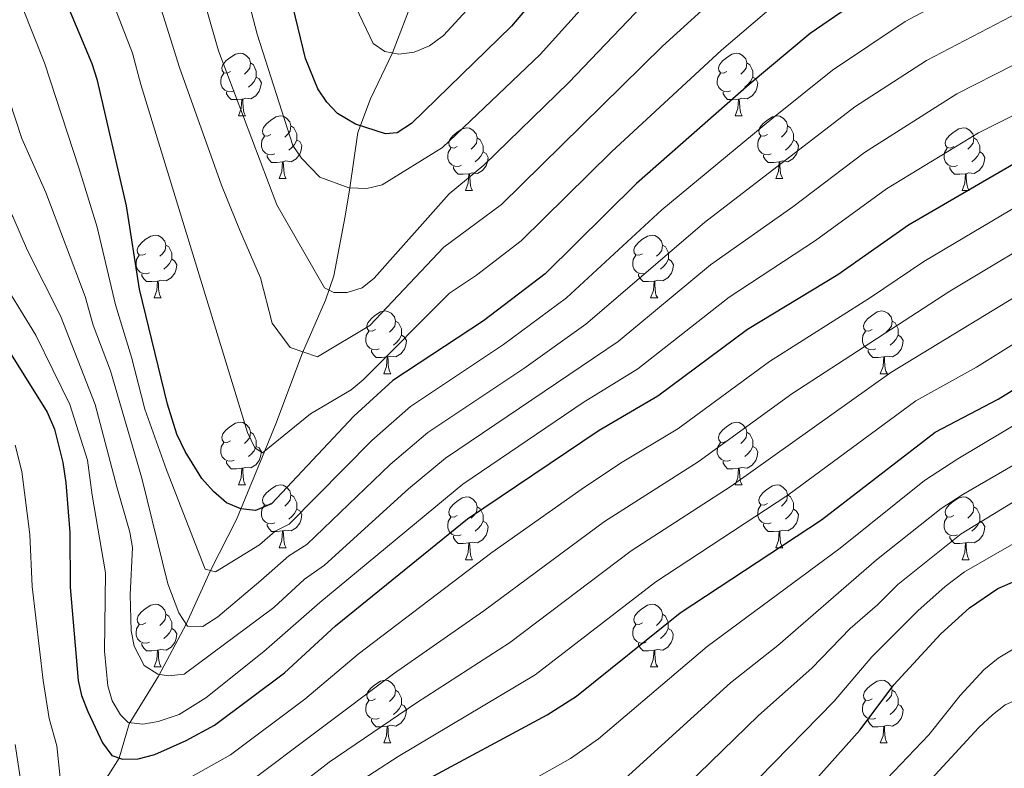
# Model space of a CAD drawing. Units: metres. Extents: x 612764 to 617268, y 4765983 to 4769027.
# Drawn here: x 615926 to 616083, y 4767267 to 4767387 of the extents above; entities that cross this region are included whole.
import ezdxf

# ---------------------------------------------------------------- set-up
doc = ezdxf.new("R2010")
doc.units = ezdxf.units.M
doc.header["$MEASUREMENT"] = 0
doc.linetypes.add('DGN Style 3', pattern=[1147.6976, 819.784, -327.9136])
for name, color, linetype, lineweight in [('Nivel 11', 7, 'Continuous', 0), ('Nivel 36', 7, 'Continuous', 0), ('Nivel 4', 7, 'Continuous', 0), ('Nivel 5', 7, 'Continuous', 0), ('Nivel 61', 7, 'Continuous', 0), ('Nivel 63', 7, 'Continuous', 0)]:
    doc.layers.add(name, color=color, linetype=linetype, lineweight=lineweight)

msp = doc.modelspace()

# ---------------------------------------------------------------- linework, layer by layer
at = {"layer": 'Nivel 11', "color": 142, "linetype": 'DGN Style 3', "lineweight": 13}
for points in [[(615956.6, 4767298.51, 980), (615960.73, 4767306.66, 975.87), (615965.3, 4767317.61, 970), (615967.02, 4767321.96, 968.33), (615971.3, 4767333.29, 965.07), (615974.95, 4767341.73, 960.71), (615976.28, 4767345.59, 959.18), (615978.11, 4767355.11, 956.59), (615978.86, 4767359.64, 955), (615980.16, 4767368.5, 950.52), (615982.18, 4767373.86, 948.06), (615985.66, 4767381.22, 945), (615991.87, 4767397.5, 940)], [(615909.36, 4767171.36, 1041.73), (615910.14, 4767177.21, 1040), (615911.06, 4767179.22, 1038.92), (615913.68, 4767182.79, 1036.28), (615914.45, 4767184.82, 1035.12), (615914.48, 4767192.06, 1032.3), (615914.4, 4767201.5, 1029.37), (615914.87, 4767216.46, 1027.32), (615915.74, 4767221.25, 1026.13), (615916.44, 4767223.54, 1025.22), (615918.52, 4767227.91, 1022.48), (615923.88, 4767236.65, 1015), (615927.24, 4767242.31, 1011.45), (615929.81, 4767247.14, 1008.99), (615933.62, 4767255.9, 1005), (615936.08, 4767259.96, 1003.4), (615940.37, 4767265.9, 1001.28), (615942.02, 4767268.54, 1000), (615943.6, 4767274.01, 995.11), (615948.28, 4767281.62, 990.17), (615952.7, 4767289.92, 985), (615956.6, 4767298.51, 980)]]:
    msp.add_polyline3d(points, dxfattribs=at)
at = {"layer": 'Nivel 36', "color": 92, "linetype": 'Continuous', "lineweight": 0}
for p, q in [((615961.09, 4767371.17), (615962.21, 4767371.17)), ((616040.41, 4767371.17), (616041.54, 4767371.17)), ((615967.56, 4767361.13), (615968.69, 4767361.13)), ((616046.89, 4767361.13), (616048.01, 4767361.13)), ((615997.33, 4767359.23), (615998.46, 4767359.23)), ((616076.66, 4767359.23), (616077.79, 4767359.23)), ((615947.58, 4767342.08), (615948.71, 4767342.08)), ((616026.91, 4767342.08), (616028.04, 4767342.08)), ((615984.28, 4767329.94), (615985.4, 4767329.94)), ((616063.6, 4767329.94), (616064.73, 4767329.94)), ((615961.09, 4767312.18), (615962.21, 4767312.18)), ((616040.41, 4767312.18), (616041.54, 4767312.18)), ((615967.56, 4767302.14), (615968.69, 4767302.14)), ((616046.89, 4767302.14), (616048.01, 4767302.14)), ((615997.33, 4767300.24), (615998.46, 4767300.24)), ((616076.66, 4767300.24), (616077.78, 4767300.24)), ((615947.58, 4767283.09), (615948.71, 4767283.09)), ((616026.91, 4767283.09), (616028.04, 4767283.09)), ((615984.27, 4767270.95), (615985.4, 4767270.95)), ((616063.6, 4767270.95), (616064.72, 4767270.95))]:
    msp.add_line(p, q, dxfattribs=at)
at = {"layer": 'Nivel 36', "color": 92, "linetype": 'Continuous', "lineweight": 0, "flags": 128}
for points in [[(615959.79, 4767378.23), (615959.26, 4767377.96), (615958.73, 4767378.02), (615958.46, 4767378.39), (615958.41, 4767378.81), (615958.57, 4767379.33), (615959.05, 4767379.93), (615959.68, 4767380.46), (615960.58, 4767381.04), (615961.33, 4767381.2), (615961.75, 4767381.15), (615962.28, 4767380.83), (615962.81, 4767380.25), (615962.97, 4767379.61), (615962.86, 4767378.76), (615962.44, 4767378.23), (615962.02, 4767377.8)], [(616039.11, 4767378.23), (616038.58, 4767377.96), (616038.05, 4767378.02), (616037.79, 4767378.39), (616037.73, 4767378.81), (616037.89, 4767379.33), (616038.37, 4767379.93), (616039.01, 4767380.46), (616039.91, 4767381.04), (616040.65, 4767381.2), (616041.08, 4767381.15), (616041.61, 4767380.83), (616042.14, 4767380.25), (616042.3, 4767379.61), (616042.19, 4767378.76), (616041.76, 4767378.23), (616041.34, 4767377.8)], [(615962.97, 4767379.61), (615963.45, 4767379.29), (615963.76, 4767378.65), (615963.92, 4767378.33), (615963.92, 4767377.75), (615963.92, 4767377.33), (615963.55, 4767376.64), (615963.13, 4767376.16), (615962.65, 4767375.74)], [(616042.3, 4767379.61), (616042.77, 4767379.29), (616043.09, 4767378.65), (616043.25, 4767378.33), (616043.25, 4767377.75), (616043.25, 4767377.33), (616042.88, 4767376.64), (616042.46, 4767376.16), (616041.98, 4767375.74)], [(615960.37, 4767375.15), (615959.95, 4767374.99), (615959.36, 4767375.05), (615958.89, 4767375.26), (615958.46, 4767375.68), (615958.25, 4767376.27), (615958.25, 4767376.69), (615958.3, 4767377.27), (615958.73, 4767377.96)], [(615963.92, 4767377.33), (615964.38, 4767377.08), (615964.72, 4767376.46), (615964.61, 4767375.74), (615964.4, 4767375.1), (615963.82, 4767374.36), (615963.02, 4767373.88), (615962.17, 4767373.98), (615961.74, 4767373.85)], [(616039.7, 4767375.15), (616039.27, 4767374.99), (616038.69, 4767375.05), (616038.21, 4767375.26), (616037.79, 4767375.68), (616037.57, 4767376.27), (616037.57, 4767376.69), (616037.63, 4767377.27), (616038.05, 4767377.96)], [(616043.25, 4767377.33), (616043.7, 4767377.08), (616044.05, 4767376.46), (616043.94, 4767375.74), (616043.73, 4767375.1), (616043.14, 4767374.36), (616042.35, 4767373.88), (616041.5, 4767373.98), (616041.07, 4767373.85)], [(615961.63, 4767373.85), (615960.74, 4767373.77), (615959.9, 4767373.77), (615959.47, 4767374.2), (615959.15, 4767374.67), (615959.15, 4767374.99)], [(615961.09, 4767371.17), (615961.52, 4767372.33), (615961.63, 4767373.85), (615961.74, 4767373.85), (615961.78, 4767373.27), (615961.81, 4767372.58), (615961.88, 4767371.97), (615962, 4767371.57), (615962.21, 4767371.17)], [(616040.96, 4767373.85), (616040.07, 4767373.77), (616039.22, 4767373.77), (616038.8, 4767374.2), (616038.48, 4767374.67), (616038.48, 4767374.99)], [(616040.41, 4767371.17), (616040.85, 4767372.33), (616040.96, 4767373.85), (616041.07, 4767373.85), (616041.1, 4767373.27), (616041.14, 4767372.58), (616041.21, 4767371.97), (616041.32, 4767371.57), (616041.54, 4767371.17)], [(615966.26, 4767368.19), (615965.73, 4767367.93), (615965.2, 4767367.98), (615964.94, 4767368.35), (615964.88, 4767368.78), (615965.04, 4767369.3), (615965.52, 4767369.89), (615966.16, 4767370.42), (615967.06, 4767371.01), (615967.8, 4767371.17), (615968.23, 4767371.11), (615968.76, 4767370.8), (615969.29, 4767370.21), (615969.45, 4767369.57), (615969.34, 4767368.72), (615968.91, 4767368.19), (615968.49, 4767367.77)], [(616045.59, 4767368.19), (616045.06, 4767367.93), (616044.53, 4767367.98), (616044.26, 4767368.35), (616044.21, 4767368.78), (616044.37, 4767369.3), (616044.85, 4767369.89), (616045.48, 4767370.42), (616046.38, 4767371.01), (616047.13, 4767371.17), (616047.55, 4767371.11), (616048.08, 4767370.8), (616048.61, 4767370.21), (616048.77, 4767369.57), (616048.66, 4767368.72), (616048.24, 4767368.19), (616047.82, 4767367.77)], [(615969.45, 4767369.57), (615969.92, 4767369.26), (615970.24, 4767368.62), (615970.4, 4767368.3), (615970.4, 4767367.72), (615970.4, 4767367.29), (615970.03, 4767366.6), (615969.61, 4767366.12), (615969.13, 4767365.7)], [(615996.03, 4767366.29), (615995.5, 4767366.02), (615994.97, 4767366.08), (615994.71, 4767366.45), (615994.65, 4767366.87), (615994.81, 4767367.39), (615995.29, 4767367.99), (615995.93, 4767368.52), (615996.83, 4767369.1), (615997.57, 4767369.26), (615998, 4767369.21), (615998.53, 4767368.89), (615999.06, 4767368.31), (615999.22, 4767367.67), (615999.11, 4767366.82), (615998.68, 4767366.29), (615998.26, 4767365.86)], [(616048.77, 4767369.57), (616049.25, 4767369.26), (616049.56, 4767368.62), (616049.72, 4767368.3), (616049.72, 4767367.72), (616049.72, 4767367.29), (616049.35, 4767366.6), (616048.93, 4767366.12), (616048.45, 4767365.7)], [(616075.36, 4767366.29), (616074.83, 4767366.02), (616074.3, 4767366.08), (616074.04, 4767366.45), (616073.98, 4767366.87), (616074.14, 4767367.39), (616074.62, 4767367.99), (616075.26, 4767368.52), (616076.16, 4767369.1), (616076.9, 4767369.26), (616077.33, 4767369.21), (616077.86, 4767368.89), (616078.39, 4767368.31), (616078.55, 4767367.67), (616078.44, 4767366.82), (616078.01, 4767366.29), (616077.59, 4767365.86)], [(615966.85, 4767365.11), (615966.42, 4767364.95), (615965.84, 4767365.01), (615965.36, 4767365.22), (615964.94, 4767365.65), (615964.72, 4767366.23), (615964.72, 4767366.65), (615964.78, 4767367.24), (615965.2, 4767367.93)], [(615970.4, 4767367.29), (615970.85, 4767367.04), (615971.2, 4767366.43), (615971.09, 4767365.7), (615970.88, 4767365.06), (615970.29, 4767364.32), (615969.5, 4767363.84), (615968.65, 4767363.95), (615968.22, 4767363.82)], [(615999.22, 4767367.67), (615999.69, 4767367.35), (616000.01, 4767366.71), (616000.17, 4767366.39), (616000.17, 4767365.81), (616000.17, 4767365.39), (615999.8, 4767364.7), (615999.38, 4767364.22), (615998.9, 4767363.8)], [(616046.17, 4767365.11), (616045.75, 4767364.95), (616045.16, 4767365.01), (616044.69, 4767365.22), (616044.26, 4767365.65), (616044.05, 4767366.23), (616044.05, 4767366.65), (616044.1, 4767367.24), (616044.53, 4767367.93)], [(616049.72, 4767367.29), (616050.18, 4767367.04), (616050.52, 4767366.43), (616050.41, 4767365.7), (616050.2, 4767365.06), (616049.62, 4767364.32), (616048.82, 4767363.84), (616047.97, 4767363.95), (616047.54, 4767363.82)], [(616078.55, 4767367.67), (616079.02, 4767367.35), (616079.34, 4767366.71), (616079.5, 4767366.39), (616079.5, 4767365.81), (616079.5, 4767365.39), (616079.13, 4767364.7), (616078.71, 4767364.22), (616078.23, 4767363.8)], [(615996.62, 4767363.21), (615996.19, 4767363.05), (615995.61, 4767363.11), (615995.13, 4767363.32), (615994.71, 4767363.74), (615994.49, 4767364.33), (615994.49, 4767364.75), (615994.55, 4767365.33), (615994.97, 4767366.02)], [(616075.95, 4767363.21), (616075.52, 4767363.05), (616074.94, 4767363.11), (616074.46, 4767363.32), (616074.04, 4767363.74), (616073.82, 4767364.33), (616073.82, 4767364.75), (616073.88, 4767365.33), (616074.3, 4767366.02)], [(615968.11, 4767363.82), (615967.22, 4767363.73), (615966.37, 4767363.73), (615965.95, 4767364.16), (615965.63, 4767364.64), (615965.63, 4767364.95)], [(616000.17, 4767365.39), (616000.62, 4767365.14), (616000.97, 4767364.52), (616000.86, 4767363.8), (616000.65, 4767363.16), (616000.06, 4767362.42), (615999.27, 4767361.94), (615998.42, 4767362.04), (615997.99, 4767361.91)], [(616047.43, 4767363.82), (616046.54, 4767363.73), (616045.7, 4767363.73), (616045.27, 4767364.16), (616044.95, 4767364.64), (616044.95, 4767364.95)], [(616079.5, 4767365.39), (616079.95, 4767365.14), (616080.3, 4767364.52), (616080.19, 4767363.8), (616079.98, 4767363.16), (616079.39, 4767362.42), (616078.6, 4767361.94), (616077.75, 4767362.04), (616077.32, 4767361.91)], [(615967.56, 4767361.13), (615968, 4767362.29), (615968.11, 4767363.82), (615968.22, 4767363.82), (615968.25, 4767363.23), (615968.29, 4767362.55), (615968.36, 4767361.93), (615968.47, 4767361.53), (615968.69, 4767361.13)], [(615997.88, 4767361.91), (615996.99, 4767361.83), (615996.14, 4767361.83), (615995.72, 4767362.26), (615995.4, 4767362.73), (615995.4, 4767363.05)], [(616046.89, 4767361.13), (616047.32, 4767362.29), (616047.43, 4767363.82), (616047.54, 4767363.82), (616047.58, 4767363.23), (616047.61, 4767362.55), (616047.68, 4767361.93), (616047.8, 4767361.53), (616048.01, 4767361.13)], [(616077.21, 4767361.91), (616076.32, 4767361.83), (616075.47, 4767361.83), (616075.05, 4767362.26), (616074.73, 4767362.73), (616074.73, 4767363.05)], [(615997.33, 4767359.23), (615997.77, 4767360.39), (615997.88, 4767361.91), (615997.99, 4767361.91), (615998.02, 4767361.33), (615998.06, 4767360.64), (615998.13, 4767360.03), (615998.24, 4767359.63), (615998.46, 4767359.23)], [(616076.66, 4767359.23), (616077.1, 4767360.39), (616077.21, 4767361.91), (616077.32, 4767361.91), (616077.35, 4767361.33), (616077.39, 4767360.64), (616077.46, 4767360.03), (616077.57, 4767359.63), (616077.79, 4767359.23)], [(615946.28, 4767349.14), (615945.75, 4767348.88), (615945.22, 4767348.94), (615944.96, 4767349.3), (615944.9, 4767349.73), (615945.06, 4767350.25), (615945.54, 4767350.84), (615946.18, 4767351.38), (615947.08, 4767351.96), (615947.82, 4767352.12), (615948.25, 4767352.06), (615948.78, 4767351.75), (615949.31, 4767351.16), (615949.47, 4767350.52), (615949.36, 4767349.68), (615948.93, 4767349.14), (615948.51, 4767348.72)], [(616025.61, 4767349.14), (616025.08, 4767348.88), (616024.55, 4767348.94), (616024.29, 4767349.3), (616024.23, 4767349.73), (616024.39, 4767350.25), (616024.87, 4767350.84), (616025.51, 4767351.38), (616026.41, 4767351.96), (616027.15, 4767352.12), (616027.58, 4767352.06), (616028.11, 4767351.75), (616028.64, 4767351.16), (616028.8, 4767350.52), (616028.69, 4767349.67), (616028.26, 4767349.14), (616027.84, 4767348.72)], [(615949.47, 4767350.52), (615949.94, 4767350.21), (615950.26, 4767349.57), (615950.42, 4767349.25), (615950.42, 4767348.67), (615950.42, 4767348.24), (615950.05, 4767347.56), (615949.63, 4767347.08), (615949.15, 4767346.66)], [(616028.8, 4767350.52), (616029.27, 4767350.21), (616029.59, 4767349.57), (616029.75, 4767349.25), (616029.75, 4767348.67), (616029.75, 4767348.24), (616029.38, 4767347.55), (616028.96, 4767347.07), (616028.48, 4767346.65)], [(615946.87, 4767346.06), (615946.44, 4767345.9), (615945.86, 4767345.96), (615945.38, 4767346.18), (615944.96, 4767346.6), (615944.74, 4767347.18), (615944.74, 4767347.6), (615944.8, 4767348.19), (615945.22, 4767348.88)], [(616026.2, 4767346.06), (616025.77, 4767345.9), (616025.19, 4767345.96), (616024.71, 4767346.18), (616024.29, 4767346.6), (616024.07, 4767347.18), (616024.07, 4767347.6), (616024.13, 4767348.19), (616024.55, 4767348.88)], [(615950.42, 4767348.24), (615950.87, 4767348), (615951.22, 4767347.38), (615951.11, 4767346.66), (615950.9, 4767346.02), (615950.31, 4767345.28), (615949.52, 4767344.8), (615948.67, 4767344.9), (615948.24, 4767344.77)], [(616029.75, 4767348.24), (616030.2, 4767347.99), (616030.55, 4767347.38), (616030.44, 4767346.65), (616030.23, 4767346.01), (616029.64, 4767345.27), (616028.85, 4767344.79), (616028, 4767344.9), (616027.57, 4767344.77)], [(615948.13, 4767344.77), (615947.24, 4767344.68), (615946.39, 4767344.68), (615945.97, 4767345.12), (615945.65, 4767345.59), (615945.65, 4767345.9)], [(616027.46, 4767344.77), (616026.57, 4767344.68), (616025.72, 4767344.68), (616025.3, 4767345.12), (616024.98, 4767345.59), (616024.98, 4767345.9)], [(615947.58, 4767342.08), (615948.02, 4767343.24), (615948.13, 4767344.77), (615948.24, 4767344.77), (615948.27, 4767344.18), (615948.31, 4767343.5), (615948.38, 4767342.88), (615948.49, 4767342.48), (615948.71, 4767342.08)], [(616026.91, 4767342.08), (616027.35, 4767343.24), (616027.46, 4767344.77), (616027.57, 4767344.77), (616027.6, 4767344.18), (616027.64, 4767343.5), (616027.71, 4767342.88), (616027.82, 4767342.48), (616028.04, 4767342.08)], [(615982.98, 4767337), (615982.44, 4767336.74), (615981.92, 4767336.8), (615981.65, 4767337.16), (615981.6, 4767337.59), (615981.76, 4767338.11), (615982.24, 4767338.7), (615982.87, 4767339.24), (615983.77, 4767339.82), (615984.52, 4767339.98), (615984.94, 4767339.92), (615985.47, 4767339.61), (615986, 4767339.02), (615986.16, 4767338.38), (615986.05, 4767337.54), (615985.62, 4767337), (615985.2, 4767336.58)], [(616062.3, 4767337), (616061.77, 4767336.74), (616061.24, 4767336.79), (616060.98, 4767337.16), (616060.92, 4767337.59), (616061.08, 4767338.11), (616061.56, 4767338.7), (616062.2, 4767339.23), (616063.1, 4767339.82), (616063.84, 4767339.98), (616064.27, 4767339.92), (616064.8, 4767339.61), (616065.33, 4767339.02), (616065.49, 4767338.38), (616065.38, 4767337.53), (616064.95, 4767337), (616064.53, 4767336.58)], [(615986.16, 4767338.38), (615986.64, 4767338.07), (615986.95, 4767337.43), (615987.11, 4767337.11), (615987.11, 4767336.53), (615987.11, 4767336.1), (615986.74, 4767335.42), (615986.32, 4767334.94), (615985.84, 4767334.52)], [(616065.49, 4767338.38), (616065.96, 4767338.07), (616066.28, 4767337.43), (616066.44, 4767337.11), (616066.44, 4767336.53), (616066.44, 4767336.1), (616066.07, 4767335.41), (616065.65, 4767334.93), (616065.17, 4767334.51)], [(615983.56, 4767333.92), (615983.14, 4767333.76), (615982.55, 4767333.82), (615982.08, 4767334.04), (615981.65, 4767334.46), (615981.44, 4767335.04), (615981.44, 4767335.46), (615981.49, 4767336.05), (615981.92, 4767336.74)], [(615987.11, 4767336.1), (615987.56, 4767335.86), (615987.91, 4767335.24), (615987.8, 4767334.52), (615987.59, 4767333.88), (615987, 4767333.14), (615986.21, 4767332.66), (615985.36, 4767332.76), (615984.93, 4767332.63)], [(616062.89, 4767333.92), (616062.46, 4767333.76), (616061.88, 4767333.82), (616061.4, 4767334.03), (616060.98, 4767334.46), (616060.76, 4767335.04), (616060.76, 4767335.46), (616060.82, 4767336.05), (616061.24, 4767336.74)], [(616066.44, 4767336.1), (616066.89, 4767335.85), (616067.24, 4767335.24), (616067.13, 4767334.51), (616066.92, 4767333.87), (616066.33, 4767333.13), (616065.54, 4767332.65), (616064.69, 4767332.76), (616064.26, 4767332.63)], [(615984.82, 4767332.63), (615983.93, 4767332.54), (615983.08, 4767332.54), (615982.66, 4767332.98), (615982.34, 4767333.45), (615982.34, 4767333.76)], [(616064.15, 4767332.63), (616063.26, 4767332.54), (616062.41, 4767332.54), (616061.99, 4767332.97), (616061.67, 4767333.45), (616061.67, 4767333.76)], [(615984.28, 4767329.94), (615984.71, 4767331.1), (615984.82, 4767332.63), (615984.93, 4767332.63), (615984.96, 4767332.04), (615985, 4767331.36), (615985.07, 4767330.74), (615985.18, 4767330.34), (615985.4, 4767329.94)], [(616063.6, 4767329.94), (616064.04, 4767331.1), (616064.15, 4767332.63), (616064.26, 4767332.63), (616064.29, 4767332.04), (616064.33, 4767331.36), (616064.4, 4767330.74), (616064.51, 4767330.34), (616064.73, 4767329.94)], [(615959.79, 4767319.24), (615959.26, 4767318.97), (615958.73, 4767319.03), (615958.46, 4767319.4), (615958.41, 4767319.82), (615958.57, 4767320.34), (615959.05, 4767320.94), (615959.68, 4767321.47), (615960.58, 4767322.05), (615961.33, 4767322.21), (615961.75, 4767322.16), (615962.28, 4767321.84), (615962.81, 4767321.26), (615962.97, 4767320.62), (615962.86, 4767319.77), (615962.44, 4767319.24), (615962.02, 4767318.81)], [(616039.11, 4767319.24), (616038.58, 4767318.97), (616038.05, 4767319.02), (616037.79, 4767319.4), (616037.73, 4767319.82), (616037.89, 4767320.34), (616038.37, 4767320.94), (616039.01, 4767321.46), (616039.91, 4767322.05), (616040.65, 4767322.21), (616041.08, 4767322.16), (616041.61, 4767321.84), (616042.14, 4767321.26), (616042.3, 4767320.62), (616042.19, 4767319.76), (616041.76, 4767319.24), (616041.34, 4767318.81)], [(615962.97, 4767320.62), (615963.45, 4767320.3), (615963.76, 4767319.66), (615963.92, 4767319.34), (615963.92, 4767318.76), (615963.92, 4767318.34), (615963.55, 4767317.65), (615963.13, 4767317.17), (615962.65, 4767316.75)], [(616042.3, 4767320.62), (616042.77, 4767320.3), (616043.09, 4767319.66), (616043.25, 4767319.34), (616043.25, 4767318.76), (616043.25, 4767318.34), (616042.88, 4767317.64), (616042.46, 4767317.16), (616041.98, 4767316.74)], [(615960.37, 4767316.16), (615959.95, 4767316), (615959.36, 4767316.06), (615958.89, 4767316.27), (615958.46, 4767316.69), (615958.25, 4767317.28), (615958.25, 4767317.7), (615958.3, 4767318.28), (615958.73, 4767318.97)], [(616039.7, 4767316.16), (616039.27, 4767316), (616038.69, 4767316.06), (616038.21, 4767316.26), (616037.79, 4767316.69), (616037.57, 4767317.28), (616037.57, 4767317.7), (616037.63, 4767318.28), (616038.05, 4767318.97)], [(615963.92, 4767318.34), (615964.38, 4767318.09), (615964.72, 4767317.47), (615964.61, 4767316.75), (615964.4, 4767316.11), (615963.82, 4767315.37), (615963.02, 4767314.89), (615962.17, 4767314.99), (615961.74, 4767314.86)], [(616043.25, 4767318.34), (616043.7, 4767318.08), (616044.05, 4767317.47), (616043.94, 4767316.74), (616043.73, 4767316.1), (616043.14, 4767315.36), (616042.35, 4767314.88), (616041.5, 4767314.99), (616041.07, 4767314.86)], [(615961.63, 4767314.86), (615960.74, 4767314.78), (615959.9, 4767314.78), (615959.47, 4767315.21), (615959.15, 4767315.68), (615959.15, 4767316)], [(616040.96, 4767314.86), (616040.07, 4767314.78), (616039.22, 4767314.78), (616038.8, 4767315.2), (616038.48, 4767315.68), (616038.48, 4767316)], [(615961.09, 4767312.18), (615961.52, 4767313.34), (615961.63, 4767314.86), (615961.74, 4767314.86), (615961.78, 4767314.28), (615961.81, 4767313.59), (615961.88, 4767312.98), (615962, 4767312.58), (615962.21, 4767312.18)], [(616040.41, 4767312.18), (616040.85, 4767313.34), (616040.96, 4767314.86), (616041.07, 4767314.86), (616041.1, 4767314.28), (616041.14, 4767313.59), (616041.21, 4767312.98), (616041.32, 4767312.58), (616041.54, 4767312.18)], [(615966.26, 4767309.2), (615965.73, 4767308.94), (615965.2, 4767308.99), (615964.94, 4767309.36), (615964.88, 4767309.79), (615965.04, 4767310.31), (615965.52, 4767310.9), (615966.16, 4767311.43), (615967.06, 4767312.02), (615967.8, 4767312.18), (615968.23, 4767312.12), (615968.76, 4767311.81), (615969.29, 4767311.22), (615969.45, 4767310.58), (615969.34, 4767309.73), (615968.91, 4767309.2), (615968.49, 4767308.78)], [(616045.59, 4767309.2), (616045.06, 4767308.94), (616044.53, 4767308.99), (616044.26, 4767309.36), (616044.21, 4767309.78), (616044.37, 4767310.3), (616044.85, 4767310.9), (616045.48, 4767311.43), (616046.38, 4767312.02), (616047.13, 4767312.18), (616047.55, 4767312.12), (616048.08, 4767311.8), (616048.61, 4767311.22), (616048.77, 4767310.58), (616048.66, 4767309.73), (616048.24, 4767309.2), (616047.82, 4767308.78)], [(615969.45, 4767310.58), (615969.92, 4767310.27), (615970.24, 4767309.63), (615970.4, 4767309.31), (615970.4, 4767308.73), (615970.4, 4767308.3), (615970.03, 4767307.61), (615969.61, 4767307.13), (615969.13, 4767306.71)], [(615996.03, 4767307.3), (615995.5, 4767307.03), (615994.97, 4767307.09), (615994.71, 4767307.46), (615994.65, 4767307.88), (615994.81, 4767308.4), (615995.29, 4767309), (615995.93, 4767309.53), (615996.83, 4767310.11), (615997.57, 4767310.27), (615998, 4767310.22), (615998.53, 4767309.9), (615999.06, 4767309.32), (615999.22, 4767308.68), (615999.11, 4767307.83), (615998.68, 4767307.3), (615998.26, 4767306.87)], [(616048.77, 4767310.58), (616049.25, 4767310.26), (616049.56, 4767309.62), (616049.72, 4767309.3), (616049.72, 4767308.72), (616049.72, 4767308.3), (616049.35, 4767307.61), (616048.93, 4767307.13), (616048.45, 4767306.71)], [(616075.36, 4767307.3), (616074.83, 4767307.03), (616074.3, 4767307.08), (616074.04, 4767307.46), (616073.98, 4767307.88), (616074.14, 4767308.4), (616074.62, 4767309), (616075.26, 4767309.52), (616076.16, 4767310.11), (616076.9, 4767310.27), (616077.32, 4767310.22), (616077.86, 4767309.9), (616078.38, 4767309.32), (616078.54, 4767308.68), (616078.44, 4767307.82), (616078.01, 4767307.3), (616077.59, 4767306.87)], [(615966.85, 4767306.12), (615966.42, 4767305.96), (615965.84, 4767306.02), (615965.36, 4767306.23), (615964.94, 4767306.66), (615964.72, 4767307.24), (615964.72, 4767307.66), (615964.78, 4767308.25), (615965.2, 4767308.94)], [(615970.4, 4767308.3), (615970.85, 4767308.05), (615971.2, 4767307.44), (615971.09, 4767306.71), (615970.88, 4767306.07), (615970.29, 4767305.33), (615969.5, 4767304.85), (615968.65, 4767304.96), (615968.22, 4767304.83)], [(615999.22, 4767308.68), (615999.69, 4767308.36), (616000.01, 4767307.72), (616000.17, 4767307.4), (616000.17, 4767306.82), (616000.17, 4767306.4), (615999.8, 4767305.71), (615999.38, 4767305.23), (615998.9, 4767304.81)], [(616046.17, 4767306.12), (616045.75, 4767305.96), (616045.16, 4767306.02), (616044.69, 4767306.23), (616044.26, 4767306.66), (616044.05, 4767307.24), (616044.05, 4767307.66), (616044.1, 4767308.24), (616044.53, 4767308.94)], [(616049.72, 4767308.3), (616050.18, 4767308.05), (616050.52, 4767307.44), (616050.41, 4767306.71), (616050.2, 4767306.07), (616049.62, 4767305.33), (616048.82, 4767304.85), (616047.97, 4767304.96), (616047.54, 4767304.82)], [(616078.54, 4767308.68), (616079.02, 4767308.36), (616079.34, 4767307.72), (616079.5, 4767307.4), (616079.5, 4767306.82), (616079.5, 4767306.4), (616079.12, 4767305.7), (616078.7, 4767305.22), (616078.22, 4767304.8)], [(615968.11, 4767304.83), (615967.22, 4767304.74), (615966.37, 4767304.74), (615965.95, 4767305.17), (615965.63, 4767305.65), (615965.63, 4767305.96)], [(615996.62, 4767304.22), (615996.19, 4767304.06), (615995.61, 4767304.12), (615995.13, 4767304.33), (615994.71, 4767304.75), (615994.49, 4767305.34), (615994.49, 4767305.76), (615994.55, 4767306.34), (615994.97, 4767307.03)], [(616000.17, 4767306.4), (616000.62, 4767306.15), (616000.97, 4767305.53), (616000.86, 4767304.81), (616000.65, 4767304.17), (616000.06, 4767303.43), (615999.27, 4767302.95), (615998.42, 4767303.05), (615997.99, 4767302.92)], [(616047.43, 4767304.82), (616046.54, 4767304.74), (616045.7, 4767304.74), (616045.27, 4767305.17), (616044.95, 4767305.64), (616044.95, 4767305.96)], [(616075.94, 4767304.22), (616075.52, 4767304.06), (616074.94, 4767304.12), (616074.46, 4767304.32), (616074.04, 4767304.75), (616073.82, 4767305.34), (616073.82, 4767305.76), (616073.88, 4767306.34), (616074.3, 4767307.03)], [(616079.5, 4767306.4), (616079.95, 4767306.14), (616080.3, 4767305.53), (616080.18, 4767304.8), (616079.98, 4767304.16), (616079.39, 4767303.42), (616078.6, 4767302.94), (616077.74, 4767303.05), (616077.32, 4767302.92)], [(615967.56, 4767302.14), (615968, 4767303.3), (615968.11, 4767304.83), (615968.22, 4767304.83), (615968.25, 4767304.24), (615968.29, 4767303.56), (615968.36, 4767302.94), (615968.47, 4767302.54), (615968.69, 4767302.14)], [(616046.89, 4767302.14), (616047.32, 4767303.3), (616047.43, 4767304.82), (616047.54, 4767304.82), (616047.58, 4767304.24), (616047.61, 4767303.56), (616047.68, 4767302.94), (616047.8, 4767302.54), (616048.01, 4767302.14)], [(615997.88, 4767302.92), (615996.99, 4767302.84), (615996.14, 4767302.84), (615995.72, 4767303.27), (615995.4, 4767303.74), (615995.4, 4767304.06)], [(615997.33, 4767300.24), (615997.77, 4767301.4), (615997.88, 4767302.92), (615997.99, 4767302.92), (615998.02, 4767302.34), (615998.06, 4767301.65), (615998.13, 4767301.04), (615998.24, 4767300.64), (615998.46, 4767300.24)], [(616077.2, 4767302.92), (616076.32, 4767302.84), (616075.47, 4767302.84), (616075.04, 4767303.26), (616074.72, 4767303.74), (616074.72, 4767304.06)], [(616076.66, 4767300.24), (616077.1, 4767301.4), (616077.2, 4767302.92), (616077.32, 4767302.92), (616077.35, 4767302.34), (616077.38, 4767301.65), (616077.46, 4767301.04), (616077.57, 4767300.64), (616077.78, 4767300.24)], [(615946.28, 4767290.15), (615945.75, 4767289.89), (615945.22, 4767289.94), (615944.96, 4767290.31), (615944.9, 4767290.74), (615945.06, 4767291.26), (615945.54, 4767291.85), (615946.18, 4767292.38), (615947.08, 4767292.97), (615947.82, 4767293.13), (615948.25, 4767293.07), (615948.78, 4767292.76), (615949.31, 4767292.17), (615949.47, 4767291.53), (615949.36, 4767290.68), (615948.93, 4767290.15), (615948.51, 4767289.73)], [(616025.61, 4767290.15), (616025.08, 4767289.89), (616024.55, 4767289.94), (616024.28, 4767290.31), (616024.23, 4767290.74), (616024.39, 4767291.26), (616024.87, 4767291.85), (616025.5, 4767292.38), (616026.4, 4767292.97), (616027.15, 4767293.13), (616027.58, 4767293.07), (616028.1, 4767292.76), (616028.64, 4767292.17), (616028.8, 4767291.53), (616028.68, 4767290.68), (616028.26, 4767290.15), (616027.84, 4767289.73)], [(615949.47, 4767291.53), (615949.94, 4767291.22), (615950.26, 4767290.58), (615950.42, 4767290.26), (615950.42, 4767289.68), (615950.42, 4767289.25), (615950.05, 4767288.56), (615949.63, 4767288.08), (615949.15, 4767287.66)], [(616028.8, 4767291.53), (616029.27, 4767291.22), (616029.58, 4767290.58), (616029.74, 4767290.26), (616029.74, 4767289.68), (616029.74, 4767289.25), (616029.38, 4767288.56), (616028.96, 4767288.08), (616028.48, 4767287.66)], [(615946.87, 4767287.07), (615946.44, 4767286.91), (615945.86, 4767286.97), (615945.38, 4767287.18), (615944.96, 4767287.61), (615944.74, 4767288.19), (615944.74, 4767288.61), (615944.8, 4767289.2), (615945.22, 4767289.89)], [(615950.42, 4767289.25), (615950.87, 4767289), (615951.22, 4767288.39), (615951.11, 4767287.66), (615950.9, 4767287.02), (615950.31, 4767286.28), (615949.52, 4767285.8), (615948.67, 4767285.91), (615948.24, 4767285.78)], [(616026.2, 4767287.07), (616025.77, 4767286.91), (616025.18, 4767286.97), (616024.71, 4767287.18), (616024.28, 4767287.61), (616024.07, 4767288.19), (616024.07, 4767288.61), (616024.12, 4767289.2), (616024.55, 4767289.89)], [(616029.74, 4767289.25), (616030.2, 4767289), (616030.54, 4767288.39), (616030.44, 4767287.66), (616030.22, 4767287.02), (616029.64, 4767286.28), (616028.84, 4767285.8), (616028, 4767285.91), (616027.56, 4767285.78)], [(615948.13, 4767285.78), (615947.24, 4767285.69), (615946.39, 4767285.69), (615945.97, 4767286.12), (615945.65, 4767286.6), (615945.65, 4767286.91)], [(615947.58, 4767283.09), (615948.02, 4767284.25), (615948.13, 4767285.78), (615948.24, 4767285.78), (615948.27, 4767285.19), (615948.31, 4767284.51), (615948.38, 4767283.89), (615948.49, 4767283.49), (615948.71, 4767283.09)], [(616027.46, 4767285.78), (616026.56, 4767285.69), (616025.72, 4767285.69), (616025.3, 4767286.12), (616024.98, 4767286.6), (616024.98, 4767286.91)], [(616026.91, 4767283.09), (616027.34, 4767284.25), (616027.46, 4767285.78), (616027.56, 4767285.78), (616027.6, 4767285.19), (616027.64, 4767284.51), (616027.7, 4767283.89), (616027.82, 4767283.49), (616028.04, 4767283.09)], [(615982.97, 4767278.01), (615982.44, 4767277.75), (615981.91, 4767277.8), (615981.65, 4767278.17), (615981.59, 4767278.6), (615981.75, 4767279.12), (615982.23, 4767279.71), (615982.87, 4767280.24), (615983.77, 4767280.83), (615984.51, 4767280.99), (615984.94, 4767280.93), (615985.47, 4767280.62), (615986, 4767280.03), (615986.16, 4767279.39), (615986.05, 4767278.54), (615985.62, 4767278.01), (615985.2, 4767277.59)], [(616062.3, 4767278.01), (616061.77, 4767277.75), (616061.24, 4767277.8), (616060.98, 4767278.17), (616060.92, 4767278.6), (616061.08, 4767279.12), (616061.56, 4767279.71), (616062.2, 4767280.24), (616063.1, 4767280.83), (616063.84, 4767280.99), (616064.27, 4767280.93), (616064.8, 4767280.62), (616065.33, 4767280.03), (616065.49, 4767279.39), (616065.38, 4767278.54), (616064.95, 4767278.01), (616064.53, 4767277.59)], [(615986.16, 4767279.39), (615986.63, 4767279.08), (615986.95, 4767278.44), (615987.11, 4767278.12), (615987.11, 4767277.54), (615987.11, 4767277.11), (615986.74, 4767276.42), (615986.32, 4767275.94), (615985.84, 4767275.52)], [(616065.49, 4767279.39), (616065.96, 4767279.08), (616066.28, 4767278.44), (616066.44, 4767278.12), (616066.44, 4767277.54), (616066.44, 4767277.11), (616066.07, 4767276.42), (616065.65, 4767275.94), (616065.17, 4767275.52)], [(615983.56, 4767274.93), (615983.13, 4767274.77), (615982.55, 4767274.83), (615982.07, 4767275.04), (615981.65, 4767275.47), (615981.43, 4767276.05), (615981.43, 4767276.47), (615981.49, 4767277.06), (615981.91, 4767277.75)], [(616062.89, 4767274.93), (616062.46, 4767274.77), (616061.88, 4767274.83), (616061.4, 4767275.04), (616060.98, 4767275.47), (616060.76, 4767276.05), (616060.76, 4767276.47), (616060.82, 4767277.06), (616061.24, 4767277.75)], [(615987.11, 4767277.11), (615987.56, 4767276.86), (615987.91, 4767276.25), (615987.8, 4767275.52), (615987.59, 4767274.88), (615987, 4767274.14), (615986.21, 4767273.66), (615985.36, 4767273.77), (615984.93, 4767273.64)], [(616066.44, 4767277.11), (616066.89, 4767276.86), (616067.24, 4767276.25), (616067.13, 4767275.52), (616066.92, 4767274.88), (616066.33, 4767274.14), (616065.54, 4767273.66), (616064.69, 4767273.77), (616064.26, 4767273.64)], [(615984.82, 4767273.64), (615983.93, 4767273.55), (615983.08, 4767273.55), (615982.66, 4767273.98), (615982.34, 4767274.46), (615982.34, 4767274.77)], [(616064.15, 4767273.64), (616063.26, 4767273.55), (616062.41, 4767273.55), (616061.99, 4767273.98), (616061.67, 4767274.46), (616061.67, 4767274.77)], [(615984.27, 4767270.95), (615984.71, 4767272.11), (615984.82, 4767273.64), (615984.93, 4767273.64), (615984.96, 4767273.05), (615985, 4767272.37), (615985.07, 4767271.75), (615985.18, 4767271.35), (615985.4, 4767270.95)], [(616063.6, 4767270.95), (616064.04, 4767272.11), (616064.15, 4767273.64), (616064.26, 4767273.64), (616064.29, 4767273.05), (616064.33, 4767272.37), (616064.4, 4767271.75), (616064.51, 4767271.35), (616064.72, 4767270.95)]]:
    msp.add_lwpolyline(points, dxfattribs=at)
at = {"layer": 'Nivel 4', "color": 36, "linetype": 'Continuous', "lineweight": 30, "flags": 128}
for points, elevation in [([(616015.49, 4767398.27), (616004.66, 4767385.48), (615988.72, 4767369.96), (615986.4, 4767368.46), (615984.53, 4767368.29), (615979.79, 4767369.81), (615976.88, 4767371.53), (615975.16, 4767373.34), (615973.72, 4767375.49), (615971.8, 4767380.35), (615969.02, 4767391.82)], 950), ([(616064.2, 4767392.48), (616052.4, 4767384.3), (616042.63, 4767376.19), (616024.65, 4767360.36), (616010.04, 4767345.91), (616000.2, 4767338.43), (615985.75, 4767328.86), (615979.48, 4767323.17), (615966.35, 4767309.18), (615963.8, 4767308.12), (615961.46, 4767308.38), (615959.14, 4767309.3), (615957.1, 4767311.16), (615955.2, 4767313.22), (615952.54, 4767317.55), (615951.23, 4767320.31), (615949.72, 4767325.09), (615945.26, 4767343.49), (615943.2, 4767356.76), (615938.54, 4767376.79), (615937.72, 4767379.46), (615933.09, 4767390.44)], 975), ([(616028.06, 4767326.44), (616042.37, 4767337.07), (616056.84, 4767345.83), (616068.13, 4767353.76), (616084.86, 4767363.48), (616100.35, 4767370.85), (616105.17, 4767372.44), (616110.52, 4767373.66), (616115.57, 4767374.57), (616121.04, 4767375.04), (616129.15, 4767374.92), (616131.82, 4767374.55), (616134.22, 4767373.82), (616136.44, 4767372.66), (616138.19, 4767370.86), (616145.91, 4767356.84), (616153.5, 4767336.21), (616163.71, 4767313.17), (616169.46, 4767297.08), (616170.64, 4767292.97)], 1000), ([(616054.2, 4767306.63), (616072.38, 4767320.59), (616082.45, 4767325.88), (616094.86, 4767333.54), (616104.24, 4767339.82), (616109.31, 4767341.62), (616112, 4767341.93), (616114.67, 4767341.68), (616117.27, 4767341.02), (616119.84, 4767339.76), (616123.74, 4767336.35), (616126.8, 4767331.79), (616130.02, 4767324.28), (616133.61, 4767307.58), (616134.9, 4767299.24), (616136.21, 4767293.44), (616141.65, 4767275.6), (616146.23, 4767261.85), (616149.58, 4767252.9)], 1025), ([(615924.73, 4767333.04), (615930.51, 4767323.83), (615931.69, 4767321.07), (615933.03, 4767315.77), (615933.46, 4767312.51), (615934.1, 4767304.57), (615934.19, 4767295.84), (615935.46, 4767280.95), (615936, 4767278.51), (615937, 4767275.96), (615939.34, 4767270.96), (615940.82, 4767268.96), (615942.53, 4767268.36), (615945.04, 4767268.39), (615947.7, 4767269.11), (615952.7, 4767271.34), (615957.26, 4767273.82), (615968.44, 4767282.14), (615976.58, 4767289.68), (615997.64, 4767306.76), (616018.68, 4767320.96), (616028.06, 4767326.44)], 1000), ([(615918.66, 4767223.9), (615933.86, 4767228.7), (615941.12, 4767232.13), (615958.69, 4767242.18), (615969.92, 4767250.06), (615982.43, 4767259.91), (615990.21, 4767264.58), (616010.4, 4767275.45), (616015.07, 4767278.43), (616031.62, 4767291.75), (616054.2, 4767306.63)], 1025), ([(615994.82, 4767216.63), (616009.21, 4767227.98), (616028.84, 4767240.6), (616036.48, 4767247.28), (616044.8, 4767255.59), (616060.41, 4767273.04), (616065.76, 4767280.24), (616073.26, 4767288.37), (616077.84, 4767292.54), (616082.4, 4767295.64), (616085.08, 4767296.79), (616087.52, 4767297.36), (616090.61, 4767297.39), (616093.19, 4767296.49), (616095.06, 4767294.83), (616096.91, 4767292.02), (616103.09, 4767278.62), (616113.91, 4767249.2), (616120.35, 4767232.75), (616124.04, 4767225.47), (616129.76, 4767216.03)], 1050)]:
    msp.add_lwpolyline(points, dxfattribs=dict(at, elevation=elevation))
at = {"layer": 'Nivel 5', "color": 36, "linetype": 'Continuous', "lineweight": 0, "flags": 128}
for points, elevation in [([(615932.63, 4767339.2), (615927.36, 4767349.64), (615925, 4767355.08), (615922.19, 4767359.7), (615919.64, 4767365.82), (615917.2, 4767372.94), (615913.56, 4767384.52), (615908.44, 4767402.73), (615905.1, 4767416.93), (615904.21, 4767422.43), (615902.15, 4767440.99), (615901.98, 4767490.25), (615903.23, 4767514.94), (615906.47, 4767547.42)], 990), ([(615954.81, 4767424.56), (615960.49, 4767397.9), (615964.03, 4767384.21), (615969.74, 4767366.45), (615971.12, 4767364.4), (615974.09, 4767361.36), (615978.7, 4767359.64), (615981.57, 4767359.54), (615984, 4767360.15), (615993.68, 4767366.08), (616009.25, 4767380.98), (616020.54, 4767393.52), (616034.62, 4767406.9), (616051.28, 4767419.83), (616069.42, 4767433.1), (616086.47, 4767443.22), (616102.1, 4767449.28), (616112.47, 4767454.47), (616120.58, 4767457.61), (616123.44, 4767458.41), (616152.11, 4767466.44), (616160.9, 4767466.8), (616169.54, 4767466.54)], 955), ([(615952.2, 4767401.46), (615957.85, 4767381.54), (615967.18, 4767356.93), (615974.79, 4767343.68), (615976.3, 4767342.96), (615978.44, 4767342.95), (615980.85, 4767343.66), (615982.73, 4767345.25), (615994.72, 4767358.72), (616000.24, 4767363.28), (616013.84, 4767376.48), (616025.6, 4767388.78)], 960), ([(616042.56, 4767394.79), (616028.82, 4767382.32), (616003.08, 4767356.99), (615993.86, 4767350.18), (615982.05, 4767337.66), (615973.68, 4767332.68), (615969.34, 4767334.14), (615966.46, 4767338.02), (615964.56, 4767345.27), (615961.21, 4767353.01), (615958.37, 4767360.08), (615951.67, 4767378.87), (615944.99, 4767400.14)], 965), ([(616087.31, 4767396.79), (616067.58, 4767386.24), (616055.98, 4767378.45), (616046.29, 4767370.69), (616028.68, 4767356.14), (616013.49, 4767342.09), (616003.42, 4767334.62), (615988.54, 4767324.72), (615982.39, 4767319.31), (615969.17, 4767305.91), (615966.94, 4767304.77), (615964.41, 4767302.59), (615957.4, 4767298.29), (615955.74, 4767298.74), (615949.57, 4767314.59), (615946.12, 4767324.28), (615944, 4767332.61), (615941.42, 4767340.98), (615938.48, 4767353.36), (615935.63, 4767362.71), (615930.07, 4767379.65), (615926.58, 4767388.46)], 980), ([(616090.57, 4767390.31), (616070.96, 4767380), (616059.56, 4767372.59), (616035.5, 4767354.12), (616016.57, 4767337.88), (616006.64, 4767330.8), (615991.33, 4767320.58), (615985.31, 4767315.44), (615971.99, 4767302.64), (615969.13, 4767300.83), (615964.65, 4767296.91), (615957.79, 4767291.08), (615955.36, 4767289.55), (615952.91, 4767289.59), (615951.52, 4767291.72), (615949.77, 4767296.4), (615945.61, 4767313.24), (615940.62, 4767330.41), (615937.83, 4767337.71), (615936.58, 4767342.27), (615930.31, 4767358.9), (615926.48, 4767367.56), (615917.54, 4767394.6)], 985), ([(616004.3, 4767395.46), (615993.84, 4767384.02), (615991.56, 4767382.33), (615989.15, 4767381.32), (615986.68, 4767381.01), (615984.45, 4767381.46), (615982.58, 4767382.72), (615979.87, 4767388.42)], 945), ([(616046.52, 4767388.74), (616038.26, 4767381.64), (616020.65, 4767365.39), (616006.25, 4767351.18), (615999.1, 4767345.7), (615994.79, 4767342.82), (615980.99, 4767328.97), (615979.08, 4767327.38), (615972.57, 4767323.55), (615964.92, 4767317.3), (615963.68, 4767318.1), (615962.51, 4767320.57), (615945.48, 4767376.19), (615944.13, 4767381.19), (615940.08, 4767391.69)], 970), ([(616107.3, 4767389.29), (616093.83, 4767383.82), (616075.84, 4767374.66), (616061.1, 4767365.28), (616049.65, 4767356.65), (616036.5, 4767347.37), (616021.72, 4767335.08), (615994.13, 4767316.44), (615988.22, 4767311.58), (615974.82, 4767299.37), (615971.61, 4767297.12), (615966.72, 4767292.59), (615952.4, 4767281.93), (615949.87, 4767281.66), (615948.16, 4767281.92), (615945.98, 4767283.35), (615944.39, 4767286.44), (615943.95, 4767288.88), (615943.77, 4767294.64), (615944.12, 4767302.19), (615943.73, 4767304.63), (615941.65, 4767311.88), (615938.15, 4767325.06), (615932.63, 4767339.2)], 990), ([(616097.09, 4767377.34), (616079.27, 4767368.45), (616064.62, 4767359.51), (616053.25, 4767351.24), (616039.44, 4767342.2), (616024.89, 4767330.76), (616016.16, 4767325.34), (615996.92, 4767312.3), (615974.09, 4767293.4), (615965.14, 4767285.55), (615955.84, 4767278.17), (615951.57, 4767275.5), (615948.22, 4767274.37), (615945.77, 4767273.96), (615943.43, 4767274.2), (615942.24, 4767275.43), (615940.88, 4767277.69), (615940.17, 4767280.07), (615939.65, 4767285.61), (615939.85, 4767298.14), (615937.69, 4767310.53), (615936.93, 4767316.12), (615934.12, 4767325.05), (615928.68, 4767336.12), (615922.28, 4767346.45)], 995), ([(616001.52, 4767301.41), (616015.84, 4767311.45), (616022.11, 4767315.66), (616031.28, 4767321.15), (616045.92, 4767331.89), (616062.06, 4767342.12), (616070.55, 4767347.88), (616087.69, 4767358.05), (616102.14, 4767365.01), (616107.01, 4767366.27), (616113.32, 4767367.62), (616119.88, 4767368.35), (616128.91, 4767367.84), (616131.32, 4767367.2), (616132.61, 4767366.33), (616134.23, 4767364.39), (616140.18, 4767353.68), (616141.56, 4767349.92), (616145.9, 4767341.07), (616157.83, 4767310.7), (616163.1, 4767295.4), (616167.2, 4767281.3)], 1005), ([(615925.38, 4767270.73), (615926.46, 4767263.73), (615926.96, 4767249.58), (615927.35, 4767247.14), (615928.5, 4767245.12), (615931.03, 4767244.63), (615932.06, 4767245.11), (615949.78, 4767256.85), (615962.32, 4767264.31), (615985.84, 4767282.01), (616000.29, 4767292.06), (616019.53, 4767306.34), (616034.5, 4767315.86), (616049.48, 4767326.72), (616074.71, 4767343.13), (616092.67, 4767353.89)], 1010), ([(615931.76, 4767238.15), (615949.75, 4767250.24), (615957.28, 4767254.62), (615964.86, 4767259.56), (615975.57, 4767267.86), (615989.5, 4767277.38), (616004.39, 4767286.94), (616023.83, 4767301.67), (616039.79, 4767311.97), (616065.31, 4767330.13), (616095.47, 4767348.51)], 1015), ([(616078.96, 4767331.02), (616101.27, 4767344.98), (616109.09, 4767347.71), (616115.94, 4767348.35), (616118.4, 4767347.95), (616121.46, 4767346.98), (616123, 4767344.18), (616129.04, 4767338.1), (616131.68, 4767333.86), (616134.73, 4767326.71), (616138.64, 4767311.72), (616142.18, 4767296.22), (616148.04, 4767277.03), (616151.43, 4767267.09), (616156.72, 4767254.07), (616160.89, 4767245.62), (616182.56, 4767209.7)], 1020), ([(615924.49, 4767229.9), (615926.98, 4767230.43), (615934.3, 4767232.79), (615936.38, 4767233.99), (615949.72, 4767243.64), (615956.92, 4767247.75), (615966.56, 4767254.23), (615979, 4767263.88), (615986.59, 4767268.77), (616008.48, 4767281.82), (616027.73, 4767296.71), (616048.83, 4767310.56), (616069.27, 4767325.64), (616078.96, 4767331.02)], 1020), ([(615923.65, 4767206.24), (615940.37, 4767221.18), (615944.47, 4767224.03), (615963.29, 4767235.15), (615973.92, 4767242.64), (615989.35, 4767254.49), (616014.09, 4767268.48), (616018.61, 4767271.59), (616035.92, 4767286.38), (616057.19, 4767302.08), (616070.69, 4767312.88), (616075.97, 4767316.34), (616090.82, 4767325.18)], 1030), ([(615925.38, 4767318.56), (615926.46, 4767314.32), (615927.71, 4767304.28), (615928.1, 4767295.98), (615929.86, 4767280.92), (615930.82, 4767274.84), (615932.04, 4767270.5), (615932.68, 4767264.37), (615932.77, 4767259.38), (615933.31, 4767255.9), (615935.2, 4767255.9), (615939.82, 4767257.82), (615949.81, 4767263.46), (615959.79, 4767269.06), (615971.66, 4767277.96), (615980.18, 4767285.14), (616001.52, 4767301.41)], 1005), ([(615921.97, 4767192.75), (615940.5, 4767210.65), (615947.84, 4767215.98), (615967.79, 4767228.04), (615978.9, 4767235.95), (615994.16, 4767247.72), (616017.77, 4767261.51), (616022.83, 4767265.27), (616039.67, 4767280.54), (616047.24, 4767286.55), (616063.01, 4767300.24), (616073.35, 4767308.42), (616076.81, 4767310.64), (616090.09, 4767318.38)], 1035), ([(615924.44, 4767184.17), (615940.63, 4767200.11), (615952.41, 4767208.56), (615972.44, 4767221.04), (615984.86, 4767230), (615998.96, 4767240.96), (616021.46, 4767254.54), (616026.56, 4767258.56), (616032.66, 4767264.17), (616044.17, 4767275.32), (616052.69, 4767282.91), (616058.79, 4767289.24), (616063.17, 4767293), (616066.43, 4767296.28), (616076.54, 4767304.36), (616091, 4767313.21)], 1040), ([(615921.62, 4767172.6), (615940.75, 4767189.58), (615955.76, 4767200.4), (615977.08, 4767214.04), (615989.84, 4767223.32), (616004.71, 4767234.88), (616025.15, 4767247.57), (616030.6, 4767252.12), (616041.79, 4767262.86), (616056.25, 4767277.63), (616062.27, 4767284.74), (616069.59, 4767292.09), (616073.95, 4767295.98), (616077.07, 4767298.3), (616092.09, 4767306.92)], 1045), ([(615942.31, 4767171.12), (615963.13, 4767186.9), (615982.49, 4767200.45), (615996.93, 4767211.39), (616012.68, 4767224.03), (616031.08, 4767236.09), (616035.81, 4767240.01), (616049.28, 4767251.42), (616055.1, 4767256.93), (616063.55, 4767264.07), (616071.37, 4767272.26), (616076.36, 4767278.54), (616080.16, 4767282.64), (616082.45, 4767284.52), (616087.14, 4767287.34)], 1055), ([(615951.74, 4767169.19), (615980.74, 4767192.16), (615985.19, 4767195.27), (616000.84, 4767207.54), (616016.16, 4767220.09), (616033.17, 4767231.51), (616039.02, 4767236.12), (616059.41, 4767252.71), (616066.02, 4767258.98), (616079.34, 4767273.43), (616081.52, 4767275.42), (616083.58, 4767277.03), (616085.86, 4767278.07), (616088.21, 4767278.18), (616090.05, 4767277.28), (616091.6, 4767275.38), (616095.68, 4767265.78), (616100.1, 4767250.04), (616106.31, 4767224.12), (616108.75, 4767218.97), (616115.8, 4767207.03), (616121.38, 4767199.38), (616126.01, 4767194.22), (616149.69, 4767171.88)], 1060)]:
    msp.add_lwpolyline(points, dxfattribs=dict(at, elevation=elevation))
at = {"layer": 'Nivel 61', "color": 250, "linetype": 'Continuous', "lineweight": 0}
msp.add_3dface([(613695.1, 4766391.36, 965), (613656.61, 4768704.88, 958.71), (617049.44, 4768762.13, 1095), (617089.08, 4766448.6, 1207.2)], dxfattribs=at)
at = {"layer": 'Nivel 63', "color": 7, "linetype": 'Continuous', "lineweight": 0}
msp.add_3dface([(612813.99, 4765982.63), (612763.93, 4768952.21), (617218.28, 4769027.34), (617268.34, 4766057.75)], dxfattribs=at)

doc.saveas('drawing.dxf')
